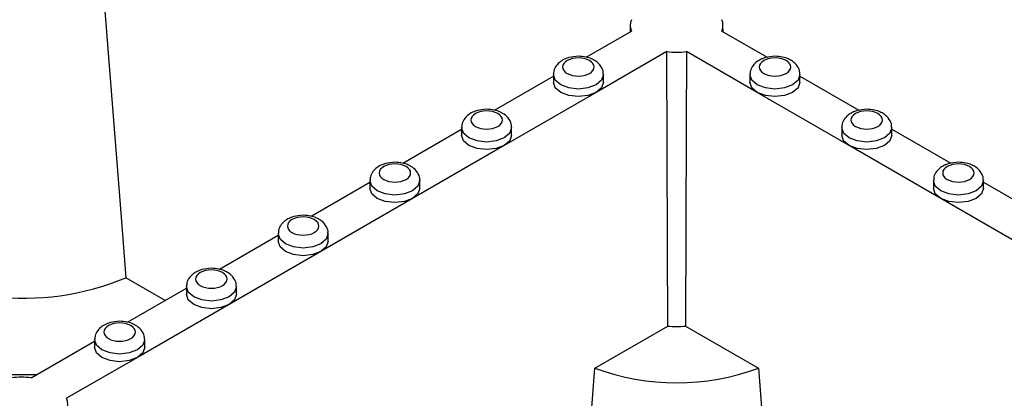
# Model space of a CAD drawing. Units: millimetres. Extents: x -29 to 664, y -32 to 370.
# Drawn here: x 297 to 310, y 165 to 170 of the extents above; entities that cross this region are included whole.
import ezdxf

# ---------------------------------------------------------------- set-up
doc = ezdxf.new("R2010")
doc.units = ezdxf.units.MM

msp = doc.modelspace()

# ---------------------------------------------------------------- linework, layer by layer
at = {"color": 7, "linetype": 'Continuous', "lineweight": 25}
for p, q in [((304.828531, 170.189872), (304.82759, 170.101843)), ((306.079448, 170.101843), (306.078507, 170.189872)), ((304.234885, 169.759681), (304.842904, 170.110683)), ((306.064135, 170.110683), (306.675218, 169.757912)), ((305.320201, 169.835145), (304.366343, 169.284495)), ((306.540696, 169.284495), (305.586838, 169.835145)), ((302.997448, 169.045324), (303.790194, 169.502967)), ((303.790194, 169.524331), (303.790194, 169.422263)), ((304.465194, 169.422263), (304.465194, 169.524331)), ((306.441845, 169.524331), (306.441845, 169.422263)), ((307.116845, 169.422263), (307.116845, 169.524331)), ((307.116845, 169.502967), (307.912655, 169.043555)), ((304.366343, 169.284495), (303.128906, 168.570138)), ((307.778133, 168.570138), (306.540696, 169.284495)), ((302.552757, 168.809974), (302.552757, 168.707906)), ((303.227757, 168.707906), (303.227757, 168.809974)), ((307.679281, 168.809974), (307.679281, 168.707906)), ((308.354281, 168.707906), (308.354281, 168.809974)), ((301.760011, 168.330967), (302.552757, 168.78861)), ((308.354281, 168.78861), (309.150092, 168.329198)), ((303.128906, 168.570138), (301.891469, 167.85578)), ((309.01557, 167.85578), (307.778133, 168.570138)), ((300.522574, 167.61661), (301.31532, 168.074252)), ((301.31532, 168.095617), (301.31532, 167.993549)), ((301.99032, 167.993549), (301.99032, 168.095617)), ((308.916718, 168.095617), (308.916718, 167.993549)), ((309.591718, 167.993549), (309.591718, 168.095617)), ((309.591718, 168.074252), (310.387529, 167.614841)), ((301.891469, 167.85578), (300.654032, 167.141423)), ((310.253007, 167.141423), (309.01557, 167.85578)), ((299.285137, 166.902253), (300.077884, 167.359895)), ((300.077884, 167.38126), (300.077884, 167.279192)), ((300.752884, 167.279192), (300.752884, 167.38126)), ((300.654032, 167.141423), (299.416595, 166.427066)), ((298.555689, 166.481151), (298.025918, 166.786982)), ((298.0477, 166.187895), (298.840447, 166.645538)), ((298.840447, 166.666903), (298.840447, 166.564835)), ((299.515447, 166.564835), (299.515447, 166.666903)), ((299.416595, 166.427066), (298.179158, 165.712709)), ((304.349424, 165.568233), (305.333091, 166.136092)), ((305.573948, 166.136092), (306.557615, 165.568233)), ((296.748003, 165.437596), (297.60301, 165.931181)), ((297.60301, 165.952546), (297.60301, 165.850478)), ((298.27801, 165.850478), (298.27801, 165.952546)), ((298.179158, 165.712709), (297.2253, 165.162058)), ((296.404023, 165.482246), (296.825346, 165.482246)), ((304.298181, 164.920902), (304.349424, 165.568233)), ((306.557615, 165.568233), (306.608857, 164.920902))]:
    msp.add_line(p, q, dxfattribs=at)
at = {"color": 7, "linetype": 'Continuous', "lineweight": 25, "flags": 128}
for points in [[(297.71878, 170.670784), (297.961505, 167.60215), (298.025918, 166.786982)], [(305.333091, 166.136092), (305.329258, 167.218634), (305.320201, 169.835145)], [(305.586838, 169.835145), (305.583347, 168.816536), (305.573948, 166.136092)], [(304.366343, 169.284495), (304.25685, 169.24226), (304.127694, 169.227429), (303.998538, 169.24226), (303.889046, 169.284495), (303.815885, 169.347704), (303.790194, 169.422263)], [(304.465194, 169.422263), (304.439503, 169.347704), (304.366343, 169.284495)], [(306.540696, 169.284495), (306.467535, 169.347704), (306.441845, 169.422263)], [(307.116845, 169.422263), (307.091154, 169.347704), (307.017993, 169.284495), (306.9085, 169.24226), (306.779345, 169.227429), (306.650189, 169.24226), (306.540696, 169.284495)], [(303.128906, 168.570138), (303.019413, 168.527903), (302.890257, 168.513072), (302.761102, 168.527903), (302.651609, 168.570138), (302.578448, 168.633346), (302.552757, 168.707906)], [(303.227757, 168.707906), (303.202067, 168.633346), (303.128906, 168.570138)], [(307.778133, 168.570138), (307.704972, 168.633346), (307.679281, 168.707906)], [(308.354281, 168.707906), (308.328591, 168.633346), (308.25543, 168.570138), (308.145937, 168.527903), (308.016781, 168.513072), (307.887626, 168.527903), (307.778133, 168.570138)], [(301.891469, 167.85578), (301.781976, 167.813546), (301.65282, 167.798715), (301.523665, 167.813546), (301.414172, 167.85578), (301.341011, 167.918989), (301.31532, 167.993549)], [(301.99032, 167.993549), (301.96463, 167.918989), (301.891469, 167.85578)], [(309.01557, 167.85578), (308.942409, 167.918989), (308.916718, 167.993549)], [(309.591718, 167.993549), (309.566028, 167.918989), (309.492867, 167.85578), (309.383374, 167.813546), (309.254218, 167.798715), (309.125063, 167.813546), (309.01557, 167.85578)], [(300.654032, 167.141423), (300.544539, 167.099188), (300.415384, 167.084358), (300.286228, 167.099188), (300.176735, 167.141423), (300.103574, 167.204632), (300.077884, 167.279192)], [(300.752884, 167.279192), (300.727193, 167.204632), (300.654032, 167.141423)], [(299.416595, 166.427066), (299.307102, 166.384831), (299.177947, 166.37), (299.048791, 166.384831), (298.939298, 166.427066), (298.866137, 166.490275), (298.840447, 166.564835)], [(299.515447, 166.564835), (299.489756, 166.490275), (299.416595, 166.427066)], [(298.179158, 165.712709), (298.069665, 165.670474), (297.94051, 165.655643), (297.811354, 165.670474), (297.701861, 165.712709), (297.6287, 165.775918), (297.60301, 165.850478)], [(298.27801, 165.850478), (298.252319, 165.775918), (298.179158, 165.712709)]]:
    msp.add_lwpolyline(points, dxfattribs=at)
at = {"color": 8, "linetype": 'Continuous', "lineweight": 25, "flags": 128}
for points in [[(304.465193, 169.524816), (304.465194, 169.524331), (304.439503, 169.449771), (304.366343, 169.386562), (304.25685, 169.344327), (304.127694, 169.329496), (303.998538, 169.344327), (303.889046, 169.386562), (303.815885, 169.449771), (303.790194, 169.524331), (303.790195, 169.524842)], [(307.116844, 169.524816), (307.116845, 169.524331), (307.091154, 169.449771), (307.017993, 169.386562), (306.9085, 169.344327), (306.779345, 169.329496), (306.650189, 169.344327), (306.540696, 169.386562), (306.467535, 169.449771), (306.441845, 169.524331), (306.441846, 169.524842)], [(303.227756, 168.810459), (303.227757, 168.809974), (303.202067, 168.735414), (303.128906, 168.672205), (303.019413, 168.62997), (302.890257, 168.615139), (302.761102, 168.62997), (302.651609, 168.672205), (302.578448, 168.735414), (302.552757, 168.809974), (302.552758, 168.810485)], [(308.35428, 168.810459), (308.354281, 168.809974), (308.328591, 168.735414), (308.25543, 168.672205), (308.145937, 168.62997), (308.016781, 168.615139), (307.887626, 168.62997), (307.778133, 168.672205), (307.704972, 168.735414), (307.679281, 168.809974), (307.679283, 168.810485)], [(301.990319, 168.096102), (301.99032, 168.095617), (301.96463, 168.021057), (301.891469, 167.957848), (301.781976, 167.915613), (301.65282, 167.900782), (301.523665, 167.915613), (301.414172, 167.957848), (301.341011, 168.021057), (301.31532, 168.095617), (301.315322, 168.096128)], [(309.591717, 168.096102), (309.591718, 168.095617), (309.566028, 168.021057), (309.492867, 167.957848), (309.383374, 167.915613), (309.254218, 167.900782), (309.125063, 167.915613), (309.01557, 167.957848), (308.942409, 168.021057), (308.916718, 168.095617), (308.916719, 168.096128)], [(300.752882, 167.381745), (300.752884, 167.38126), (300.727193, 167.3067), (300.654032, 167.243491), (300.544539, 167.201256), (300.415384, 167.186425), (300.286228, 167.201256), (300.176735, 167.243491), (300.103574, 167.3067), (300.077884, 167.38126), (300.077885, 167.381771)], [(299.515446, 166.667388), (299.515447, 166.666903), (299.489756, 166.592343), (299.416595, 166.529134), (299.307102, 166.486899), (299.177947, 166.472068), (299.048791, 166.486899), (298.939298, 166.529134), (298.866137, 166.592343), (298.840447, 166.666903), (298.840448, 166.667414)], [(298.278009, 165.953031), (298.27801, 165.952546), (298.252319, 165.877986), (298.179158, 165.814777), (298.069665, 165.772542), (297.94051, 165.757711), (297.811354, 165.772542), (297.701861, 165.814777), (297.6287, 165.877986), (297.60301, 165.952546), (297.603011, 165.953057)]]:
    msp.add_lwpolyline(points, dxfattribs=at)
at = {"color": 7, "linetype": 'Continuous', "lineweight": 25}
for centre, radius, start, end in [((305.042404, 170.187646), 0.213831, 158.9044499, 201.0955501), ((305.864634, 170.187646), 0.213831, 338.9044499, 21.0955501), ((305.453519, 170.899795), 1.072965, 262.8624187, 277.1375813), ((296.644129, 170.108048), 3.597058, 234.3196156, 292.5906318), ((305.453519, 167.272994), 1.143263, 263.95338, 276.04662), ((305.453519, 168.565499), 3.194156, 249.7778408, 290.2221592), ((296.614685, 164.372946), 1.072965, 82.8624187, 97.1375813), ((297.025799, 165.085095), 0.213831, 338.9044499, 21.0955501)]:
    msp.add_arc(centre, radius, start, end, dxfattribs=at)
for points, knots in [([(304.127694, 169.772005), (304.084014, 169.76882), (304.023227, 169.764388), (303.943728, 169.735997), (303.883775, 169.70319), (303.82879, 169.649126), (303.793718, 169.586483), (303.793918, 169.542544), (303.793997, 169.52531)], [0, 0, 0, 0, 0.261346609, 0.363700236, 0.53221777, 0.705355936, 0.884431615, 1, 1, 1, 1]), ([(304.277954, 169.713142), (304.195023, 169.761017), (304.060365, 169.761017), (303.894503, 169.665267), (303.894503, 169.58753), (303.977434, 169.539655)], [0, 0, 0, 0, 0.5, 0.5, 1, 1, 1, 1]), ([(304.322824, 169.727138), (304.316638, 169.730718), (304.289435, 169.746462), (304.224091, 169.765447), (304.162678, 169.769625), (304.127694, 169.772005)], [0, 0, 0, 0, 0.112419561, 0.494383084, 1, 1, 1, 1]), ([(306.592498, 169.731275), (306.573816, 169.72193), (306.531206, 169.700616), (306.480657, 169.648851), (306.445336, 169.586525), (306.44556, 169.542556), (306.445647, 169.52531)], [0, 0, 0, 0, 0.22419034, 0.511337334, 0.808331605, 1, 1, 1, 1]), ([(306.779345, 169.772005), (306.736024, 169.76838), (306.675737, 169.763337), (306.614696, 169.744277), (306.596876, 169.73384), (306.592498, 169.731275)], [0, 0, 0, 0, 0.658237559, 0.916029317, 1, 1, 1, 1]), ([(306.929605, 169.539655), (306.969455, 169.56266), (306.991845, 169.593865), (306.991845, 169.658933), (306.969455, 169.690137), (306.889754, 169.736147), (306.835701, 169.749072), (306.722988, 169.749072), (306.668935, 169.736147), (306.629084, 169.713142)], [0, 0, 0, 0, 0.25, 0.25, 0.5, 0.5, 0.75, 0.75, 1, 1, 1, 1]), ([(307.113134, 169.524833), (307.114113, 169.533994), (307.118295, 169.57315), (307.085371, 169.641454), (307.02643, 169.701512), (306.955436, 169.739983), (306.876304, 169.766105), (306.814533, 169.769864), (306.779345, 169.772005)], [0, 0, 0, 0, 0.061955602, 0.264811826, 0.481469897, 0.629980987, 0.789215868, 1, 1, 1, 1]), ([(303.977434, 169.539655), (304.060365, 169.49178), (304.195023, 169.49178), (304.360885, 169.58753), (304.360885, 169.665267), (304.277954, 169.713142)], [0, 0, 0, 0, 0.5, 0.5, 1, 1, 1, 1]), ([(304.461484, 169.524833), (304.462466, 169.533999), (304.466665, 169.573175), (304.433375, 169.641047), (304.380679, 169.697781), (304.336827, 169.720032), (304.322824, 169.727138)], [0, 0, 0, 0, 0.106249379, 0.454133142, 0.825686076, 1, 1, 1, 1]), ([(306.629084, 169.713142), (306.546154, 169.665267), (306.546154, 169.58753), (306.712015, 169.49178), (306.846674, 169.49178), (306.929605, 169.539655)], [0, 0, 0, 0, 0.5, 0.5, 1, 1, 1, 1]), ([(302.890257, 169.057648), (302.846577, 169.054463), (302.78579, 169.050031), (302.706292, 169.02164), (302.646339, 168.988833), (302.591353, 168.934769), (302.556281, 168.872126), (302.556482, 168.828187), (302.55656, 168.810953)], [0, 0, 0, 0, 0.261346609, 0.363700236, 0.53221777, 0.705355936, 0.884431615, 1, 1, 1, 1]), ([(303.040517, 168.998785), (302.957587, 169.04666), (302.822928, 169.04666), (302.657066, 168.95091), (302.657066, 168.873173), (302.739997, 168.825298)], [0, 0, 0, 0, 0.5, 0.5, 1, 1, 1, 1]), ([(302.739997, 168.825298), (302.822928, 168.777423), (302.957587, 168.777423), (303.123448, 168.873173), (303.123448, 168.95091), (303.040517, 168.998785)], [0, 0, 0, 0, 0.5, 0.5, 1, 1, 1, 1]), ([(303.085387, 169.012781), (303.079201, 169.016361), (303.051998, 169.032105), (302.986654, 169.05109), (302.925241, 169.055268), (302.890257, 169.057648)], [0, 0, 0, 0, 0.112419561, 0.494383084, 1, 1, 1, 1]), ([(303.224047, 168.810476), (303.22503, 168.819642), (303.229229, 168.858818), (303.195939, 168.92669), (303.143242, 168.983424), (303.099391, 169.005675), (303.085387, 169.012781)], [0, 0, 0, 0, 0.106249379, 0.454133142, 0.825686076, 1, 1, 1, 1]), ([(307.829935, 169.016918), (307.811253, 169.007573), (307.768643, 168.986259), (307.718093, 168.934494), (307.682773, 168.872168), (307.682997, 168.828199), (307.683084, 168.810953)], [0, 0, 0, 0, 0.22419034, 0.511337334, 0.808331605, 1, 1, 1, 1]), ([(307.866521, 168.998785), (307.78359, 168.95091), (307.78359, 168.873173), (307.949452, 168.777423), (308.084111, 168.777423), (308.167042, 168.825298)], [0, 0, 0, 0, 0.5, 0.5, 1, 1, 1, 1]), ([(308.016781, 169.057648), (307.973461, 169.054023), (307.913174, 169.048979), (307.852133, 169.02992), (307.834313, 169.019483), (307.829935, 169.016918)], [0, 0, 0, 0, 0.6582375591, 0.9160293174, 1, 1, 1, 1]), ([(308.167042, 168.825298), (308.206892, 168.848303), (308.229281, 168.879507), (308.229281, 168.944576), (308.206892, 168.97578), (308.127191, 169.02179), (308.073138, 169.034715), (307.960425, 169.034715), (307.906372, 169.02179), (307.866521, 168.998785)], [0, 0, 0, 0, 0.25, 0.25, 0.5, 0.5, 0.75, 0.75, 1, 1, 1, 1]), ([(308.350571, 168.810476), (308.35155, 168.819637), (308.355732, 168.858793), (308.322808, 168.927097), (308.263867, 168.987155), (308.192873, 169.025626), (308.113741, 169.051748), (308.05197, 169.055507), (308.016781, 169.057648)], [0, 0, 0, 0, 0.061955602, 0.264811826, 0.481469897, 0.629980987, 0.789215868, 1, 1, 1, 1]), ([(301.65282, 168.343291), (301.60914, 168.340106), (301.548353, 168.335674), (301.468855, 168.307283), (301.408902, 168.274476), (301.353916, 168.220412), (301.318845, 168.157769), (301.319045, 168.11383), (301.319123, 168.096596)], [0, 0, 0, 0, 0.261346609, 0.363700236, 0.53221777, 0.705355936, 0.884431615, 1, 1, 1, 1]), ([(301.803081, 168.284428), (301.72015, 168.332303), (301.585491, 168.332303), (301.419629, 168.236553), (301.419629, 168.158816), (301.50256, 168.110941)], [0, 0, 0, 0, 0.5, 0.5, 1, 1, 1, 1]), ([(301.50256, 168.110941), (301.585491, 168.063066), (301.72015, 168.063066), (301.886011, 168.158816), (301.886011, 168.236553), (301.803081, 168.284428)], [0, 0, 0, 0, 0.5, 0.5, 1, 1, 1, 1]), ([(301.84795, 168.298424), (301.841765, 168.302004), (301.814562, 168.317748), (301.749217, 168.336732), (301.687804, 168.34091), (301.65282, 168.343291)], [0, 0, 0, 0, 0.112419561, 0.494383084, 1, 1, 1, 1]), ([(301.98661, 168.096119), (301.987593, 168.105285), (301.991792, 168.144461), (301.958502, 168.212333), (301.905805, 168.269067), (301.861954, 168.291318), (301.84795, 168.298424)], [0, 0, 0, 0, 0.106249379, 0.454133142, 0.825686076, 1, 1, 1, 1]), ([(309.067372, 168.302561), (309.04869, 168.293216), (309.00608, 168.271902), (308.95553, 168.220137), (308.92021, 168.15781), (308.920433, 168.113842), (308.920521, 168.096596)], [0, 0, 0, 0, 0.22419034, 0.511337334, 0.808331605, 1, 1, 1, 1]), ([(309.103958, 168.284428), (309.021027, 168.236553), (309.021027, 168.158816), (309.186889, 168.063066), (309.321548, 168.063066), (309.404478, 168.110941)], [0, 0, 0, 0, 0.5, 0.5, 1, 1, 1, 1]), ([(309.254218, 168.343291), (309.210898, 168.339666), (309.150611, 168.334622), (309.08957, 168.315563), (309.07175, 168.305126), (309.067372, 168.302561)], [0, 0, 0, 0, 0.658237559, 0.916029317, 1, 1, 1, 1]), ([(309.404478, 168.110941), (309.444329, 168.133946), (309.466718, 168.16515), (309.466718, 168.230219), (309.444329, 168.261423), (309.364628, 168.307433), (309.310575, 168.320358), (309.197861, 168.320358), (309.143808, 168.307433), (309.103958, 168.284428)], [0, 0, 0, 0, 0.25, 0.25, 0.5, 0.5, 0.75, 0.75, 1, 1, 1, 1]), ([(309.588008, 168.096119), (309.588987, 168.10528), (309.593169, 168.144436), (309.560245, 168.21274), (309.501304, 168.272798), (309.43031, 168.311269), (309.351178, 168.337391), (309.289407, 168.34115), (309.254218, 168.343291)], [0, 0, 0, 0, 0.061955602, 0.264811826, 0.481469897, 0.629980987, 0.789215868, 1, 1, 1, 1]), ([(300.415384, 167.628933), (300.371703, 167.625749), (300.310916, 167.621317), (300.231418, 167.592925), (300.171465, 167.560118), (300.116479, 167.506055), (300.081408, 167.443412), (300.081608, 167.399473), (300.081686, 167.382239)], [0, 0, 0, 0, 0.261346609, 0.363700236, 0.53221777, 0.705355936, 0.884431615, 1, 1, 1, 1]), ([(300.565644, 167.570071), (300.482713, 167.617946), (300.348054, 167.617946), (300.182192, 167.522196), (300.182192, 167.444459), (300.265123, 167.396584)], [0, 0, 0, 0, 0.5, 0.5, 1, 1, 1, 1]), ([(300.610514, 167.584067), (300.604328, 167.587647), (300.577125, 167.603391), (300.51178, 167.622375), (300.450368, 167.626553), (300.415384, 167.628933)], [0, 0, 0, 0, 0.112419561, 0.494383084, 1, 1, 1, 1]), ([(300.265123, 167.396584), (300.348054, 167.348709), (300.482713, 167.348709), (300.648575, 167.444459), (300.648575, 167.522196), (300.565644, 167.570071)], [0, 0, 0, 0, 0.5, 0.5, 1, 1, 1, 1]), ([(300.749173, 167.381762), (300.750156, 167.390928), (300.754355, 167.430104), (300.721065, 167.497975), (300.668369, 167.55471), (300.624517, 167.576961), (300.610514, 167.584067)], [0, 0, 0, 0, 0.106249379, 0.454133142, 0.825686076, 1, 1, 1, 1]), ([(299.177947, 166.914576), (299.134266, 166.911392), (299.073479, 166.90696), (298.993981, 166.878568), (298.934028, 166.845761), (298.879042, 166.791698), (298.843971, 166.729055), (298.844171, 166.685116), (298.84425, 166.667881)], [0, 0, 0, 0, 0.261346609, 0.363700236, 0.53221777, 0.705355936, 0.884431615, 1, 1, 1, 1]), ([(299.328207, 166.855714), (299.245276, 166.903589), (299.110617, 166.903589), (298.944756, 166.807839), (298.944756, 166.730102), (299.027686, 166.682227)], [0, 0, 0, 0, 0.5, 0.5, 1, 1, 1, 1]), ([(299.027686, 166.682227), (299.110617, 166.634352), (299.245276, 166.634352), (299.411138, 166.730102), (299.411138, 166.807839), (299.328207, 166.855714)], [0, 0, 0, 0, 0.5, 0.5, 1, 1, 1, 1]), ([(299.373077, 166.869709), (299.366891, 166.87329), (299.339688, 166.889034), (299.274343, 166.908018), (299.212931, 166.912196), (299.177947, 166.914576)], [0, 0, 0, 0, 0.112419561, 0.494383084, 1, 1, 1, 1]), ([(299.511737, 166.667405), (299.512719, 166.676571), (299.516918, 166.715746), (299.483628, 166.783618), (299.430932, 166.840353), (299.38708, 166.862604), (299.373077, 166.869709)], [0, 0, 0, 0, 0.106249379, 0.454133142, 0.825686076, 1, 1, 1, 1]), ([(297.94051, 166.200219), (297.89683, 166.197035), (297.836042, 166.192603), (297.756544, 166.164211), (297.696591, 166.131404), (297.641605, 166.077341), (297.606534, 166.014697), (297.606734, 165.970759), (297.606813, 165.953524)], [0, 0, 0, 0, 0.261346609, 0.363700236, 0.53221777, 0.705355936, 0.884431615, 1, 1, 1, 1]), ([(298.09077, 166.141357), (298.007839, 166.189232), (297.87318, 166.189232), (297.707319, 166.093482), (297.707319, 166.015745), (297.79025, 165.96787)], [0, 0, 0, 0, 0.5, 0.5, 1, 1, 1, 1]), ([(298.13564, 166.155352), (298.129454, 166.158932), (298.102251, 166.174677), (298.036906, 166.193661), (297.975494, 166.197839), (297.94051, 166.200219)], [0, 0, 0, 0, 0.112419561, 0.494383084, 1, 1, 1, 1]), ([(298.2743, 165.953048), (298.275282, 165.962214), (298.279481, 166.001389), (298.246191, 166.069261), (298.193495, 166.125996), (298.149643, 166.148247), (298.13564, 166.155352)], [0, 0, 0, 0, 0.106249379, 0.454133142, 0.825686076, 1, 1, 1, 1]), ([(297.79025, 165.96787), (297.87318, 165.919995), (298.007839, 165.919995), (298.173701, 166.015745), (298.173701, 166.093482), (298.09077, 166.141357)], [0, 0, 0, 0, 0.5, 0.5, 1, 1, 1, 1])]:
    msp.add_open_spline(points, degree=3, knots=knots, dxfattribs=at)

doc.saveas('drawing.dxf')
